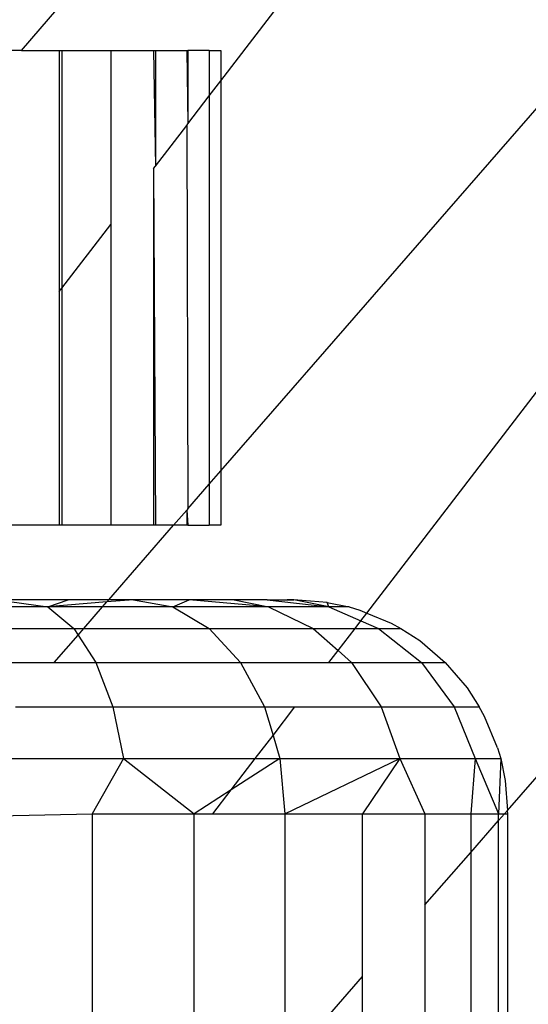
# Model space of a CAD drawing. Extents: x -6627 to 1234, y -4869 to 4131.
# Drawn here: x -961 to -950, y -32 to -11 of the extents above; entities that cross this region are included whole.
import ezdxf

# ---------------------------------------------------------------- set-up
doc = ezdxf.new("R2010")
doc.units = 0
doc.layers.get('0').update_dxf_attribs({"linetype": 'CONTINUOUS'})

msp = doc.modelspace()

# ---------------------------------------------------------------- linework, layer by layer
for p, q in [((-960.833, -12.121), (-918.276, 37.238)), ((-956.643, -12.762), (-918.276, 37.238)), ((-956.643, -20.954), (-911.688, 30.65)), ((-953.575, -23.938), (-911.688, 30.65)), ((-950.62, -28.083), (-905.1, 24.061)), ((-960.833, -12.121), (-961.277, -12.121)), ((-960.833, -12.121), (-960.038, -12.121)), ((-960.038, -12.121), (-959.985, -12.121)), ((-960.038, -12.121), (-960.038, -17.187)), ((-959.985, -12.121), (-958.956, -12.121)), ((-959.985, -12.121), (-959.985, -17.117)), ((-958.956, -12.121), (-958.956, -15.776)), ((-958.956, -12.121), (-958.057, -12.121)), ((-958.057, -12.121), (-958.02, -12.121)), ((-958.057, -12.121), (-958.02, -14.556)), ((-958.02, -12.121), (-957.361, -12.121)), ((-958.02, -12.121), (-958.02, -14.556)), ((-957.361, -12.121), (-957.334, -12.121)), ((-957.361, -12.121), (-957.334, -13.663)), ((-956.886, -12.121), (-957.334, -12.121)), ((-957.334, -12.121), (-957.334, -13.663)), ((-956.886, -12.121), (-956.643, -12.121)), ((-956.886, -12.121), (-956.886, -13.078)), ((-956.643, -12.121), (-956.643, -12.762)), ((-956.886, -13.078), (-956.643, -12.762)), ((-956.643, -12.762), (-956.643, -20.954)), ((-957.334, -13.663), (-956.886, -13.078)), ((-956.886, -13.078), (-956.886, -21.233)), ((-958.02, -14.556), (-957.361, -13.698)), ((-957.361, -13.698), (-957.334, -13.663)), ((-957.361, -13.698), (-957.334, -21.748)), ((-958.057, -14.604), (-958.02, -14.556)), ((-958.057, -14.604), (-958.02, -22.096)), ((-958.057, -14.604), (-958.057, -22.096)), ((-959.985, -17.117), (-958.956, -15.776)), ((-958.956, -15.776), (-958.956, -22.096)), ((-960.038, -17.187), (-959.985, -17.117)), ((-959.985, -17.117), (-959.985, -22.096)), ((-960.038, -17.187), (-960.038, -22.096)), ((-956.886, -21.233), (-956.643, -20.954)), ((-956.643, -20.954), (-956.643, -22.096)), ((-957.334, -21.748), (-956.886, -21.233)), ((-956.886, -21.233), (-956.886, -22.096)), ((-957.638, -22.096), (-957.361, -21.778)), ((-957.334, -21.748), (-957.361, -21.778)), ((-957.361, -21.778), (-957.334, -22.096)), ((-957.361, -21.778), (-957.361, -22.096)), ((-960.038, -22.096), (-961.277, -22.096)), ((-959.985, -22.096), (-960.038, -22.096)), ((-958.956, -22.096), (-959.985, -22.096)), ((-958.999, -23.658), (-957.638, -22.096)), ((-958.057, -22.096), (-958.956, -22.096)), ((-958.02, -22.096), (-958.057, -22.096)), ((-957.638, -22.096), (-958.02, -22.096)), ((-957.361, -22.096), (-957.638, -22.096)), ((-957.334, -22.096), (-957.361, -22.096)), ((-957.334, -22.096), (-956.886, -22.096)), ((-956.643, -22.096), (-956.886, -22.096)), ((-959.851, -23.658), (-961.389, -23.658)), ((-961.389, -23.658), (-960.278, -23.811)), ((-960.278, -23.811), (-959.851, -23.658)), ((-959.04, -23.706), (-960.278, -23.811)), ((-958.999, -23.658), (-959.851, -23.658)), ((-959.132, -23.811), (-959.04, -23.706)), ((-958.478, -23.658), (-959.04, -23.706)), ((-959.04, -23.706), (-958.999, -23.658)), ((-958.478, -23.658), (-958.999, -23.658)), ((-957.306, -23.658), (-958.478, -23.658)), ((-958.478, -23.658), (-957.655, -23.811)), ((-957.655, -23.811), (-957.306, -23.658)), ((-955.642, -23.811), (-957.306, -23.658)), ((-956.364, -23.658), (-957.306, -23.658)), ((-955.673, -23.658), (-956.364, -23.658)), ((-956.364, -23.658), (-955.642, -23.811)), ((-955.673, -23.658), (-954.377, -23.811)), ((-955.673, -23.658), (-955.11, -23.658)), ((-955.11, -23.658), (-955.252, -23.658)), ((-954.406, -23.714), (-955.11, -23.658)), ((-954.377, -23.811), (-955.11, -23.658)), ((-954.377, -23.811), (-954.406, -23.714)), ((-954.406, -23.714), (-953.945, -23.811)), ((-960.278, -23.811), (-962.73, -23.811)), ((-960.278, -23.811), (-959.735, -24.261)), ((-959.132, -23.811), (-960.278, -23.811)), ((-959.524, -24.261), (-959.132, -23.811)), ((-957.655, -23.811), (-959.132, -23.811)), ((-955.642, -23.811), (-957.655, -23.811)), ((-957.655, -23.811), (-956.887, -24.261)), ((-954.377, -23.811), (-955.642, -23.811)), ((-955.642, -23.811), (-954.702, -24.261)), ((-953.945, -23.811), (-954.377, -23.811)), ((-954.377, -23.811), (-953.7, -24.102)), ((-953.945, -23.811), (-953.72, -23.878)), ((-953.72, -23.878), (-953.575, -23.938)), ((-953.7, -24.102), (-953.575, -23.938)), ((-953.575, -23.938), (-953.067, -24.149)), ((-953.823, -24.261), (-953.7, -24.102)), ((-953.7, -24.102), (-953.329, -24.261)), ((-953.067, -24.149), (-952.86, -24.261)), ((-962.517, -24.261), (-959.735, -24.261)), ((-960.147, -24.976), (-959.645, -24.4)), ((-959.735, -24.261), (-959.524, -24.261)), ((-959.735, -24.261), (-959.645, -24.4)), ((-959.645, -24.4), (-959.524, -24.261)), ((-959.645, -24.4), (-959.269, -24.976)), ((-959.524, -24.261), (-956.887, -24.261)), ((-956.887, -24.261), (-954.702, -24.261)), ((-956.887, -24.261), (-956.228, -24.976)), ((-954.702, -24.261), (-953.823, -24.261)), ((-954.702, -24.261), (-954.179, -24.725)), ((-954.179, -24.725), (-953.823, -24.261)), ((-953.823, -24.261), (-953.329, -24.261)), ((-953.329, -24.261), (-952.86, -24.261)), ((-953.329, -24.261), (-952.428, -24.976)), ((-952.86, -24.261), (-952.465, -24.518)), ((-952.465, -24.518), (-951.928, -24.976)), ((-954.371, -24.976), (-954.179, -24.725)), ((-954.179, -24.725), (-953.895, -24.976)), ((-962.268, -24.976), (-960.147, -24.976)), ((-960.147, -24.976), (-959.269, -24.976)), ((-959.269, -24.976), (-956.228, -24.976)), ((-959.269, -24.976), (-958.912, -25.908)), ((-956.228, -24.976), (-955.723, -25.908)), ((-956.228, -24.976), (-954.371, -24.976)), ((-954.371, -24.976), (-953.895, -24.976)), ((-953.895, -24.976), (-952.428, -24.976)), ((-953.895, -24.976), (-953.276, -25.908)), ((-952.428, -24.976), (-951.928, -24.976)), ((-952.428, -24.976), (-951.738, -25.908)), ((-951.928, -24.976), (-951.47, -25.513)), ((-951.47, -25.513), (-951.213, -25.908)), ((-960.959, -25.908), (-958.912, -25.908)), ((-958.912, -25.908), (-955.723, -25.908)), ((-958.912, -25.908), (-958.687, -26.993)), ((-955.723, -25.908), (-955.087, -25.908)), ((-955.723, -25.908), (-955.547, -26.508)), ((-955.547, -26.508), (-955.087, -25.908)), ((-955.087, -25.908), (-953.276, -25.908)), ((-953.276, -25.908), (-951.738, -25.908)), ((-953.276, -25.908), (-952.886, -26.993)), ((-951.738, -25.908), (-951.213, -25.908)), ((-951.738, -25.908), (-951.303, -26.993)), ((-951.101, -26.115), (-951.213, -25.908)), ((-950.83, -26.768), (-951.101, -26.115)), ((-955.919, -26.993), (-955.547, -26.508)), ((-955.547, -26.508), (-955.405, -26.993)), ((-950.83, -26.768), (-950.763, -26.993)), ((-961.746, -26.993), (-958.687, -26.993)), ((-958.687, -26.993), (-959.346, -28.158)), ((-958.687, -26.993), (-957.206, -28.158)), ((-958.687, -26.993), (-955.919, -26.993)), ((-955.405, -26.993), (-956.426, -27.654)), ((-956.426, -27.654), (-955.919, -26.993)), ((-955.919, -26.993), (-955.405, -26.993)), ((-955.405, -26.993), (-952.886, -26.993)), ((-955.405, -26.993), (-955.296, -28.158)), ((-955.296, -28.158), (-952.886, -26.993)), ((-952.886, -26.993), (-953.666, -28.158)), ((-952.886, -26.993), (-951.303, -26.993)), ((-952.886, -26.993), (-952.354, -28.158)), ((-951.303, -26.993), (-951.393, -28.158)), ((-951.303, -26.993), (-950.763, -26.993)), ((-951.303, -26.993), (-950.807, -28.158)), ((-950.763, -26.993), (-950.807, -28.158)), ((-950.763, -26.993), (-950.666, -27.454)), ((-950.666, -27.454), (-950.62, -28.083)), ((-956.426, -27.654), (-957.206, -28.158)), ((-956.813, -28.158), (-956.426, -27.654)), ((-950.686, -28.158), (-950.62, -28.083)), ((-950.61, -28.158), (-950.62, -28.083)), ((-961.443, -28.201), (-959.346, -28.158)), ((-959.346, -28.158), (-957.206, -28.158)), ((-959.346, -28.158), (-959.346, -38.158)), ((-957.206, -38.158), (-957.206, -28.158)), ((-957.206, -28.158), (-956.813, -28.158)), ((-956.813, -28.158), (-955.296, -28.158)), ((-955.296, -28.158), (-953.666, -28.158)), ((-955.296, -28.158), (-955.296, -33.44)), ((-953.666, -28.158), (-952.354, -28.158)), ((-953.666, -31.572), (-953.666, -28.158)), ((-952.354, -28.158), (-951.393, -28.158)), ((-952.354, -28.158), (-952.354, -30.069)), ((-951.393, -28.158), (-950.807, -28.158)), ((-951.393, -28.158), (-951.393, -28.969)), ((-951.393, -28.969), (-950.807, -28.297)), ((-950.807, -28.158), (-950.686, -28.158)), ((-950.807, -28.297), (-950.807, -28.158)), ((-950.807, -28.297), (-950.686, -28.158)), ((-950.807, -35.506), (-950.807, -28.297)), ((-950.686, -28.158), (-950.61, -28.158)), ((-950.61, -35.249), (-950.61, -28.158)), ((-952.354, -30.069), (-951.393, -28.969)), ((-951.393, -28.969), (-951.393, -36.27)), ((-952.354, -30.069), (-952.354, -37.522)), ((-955.296, -33.44), (-953.666, -31.572)), ((-953.666, -38.158), (-953.666, -31.572))]:
    msp.add_line(p, q)

doc.saveas('drawing.dxf')
